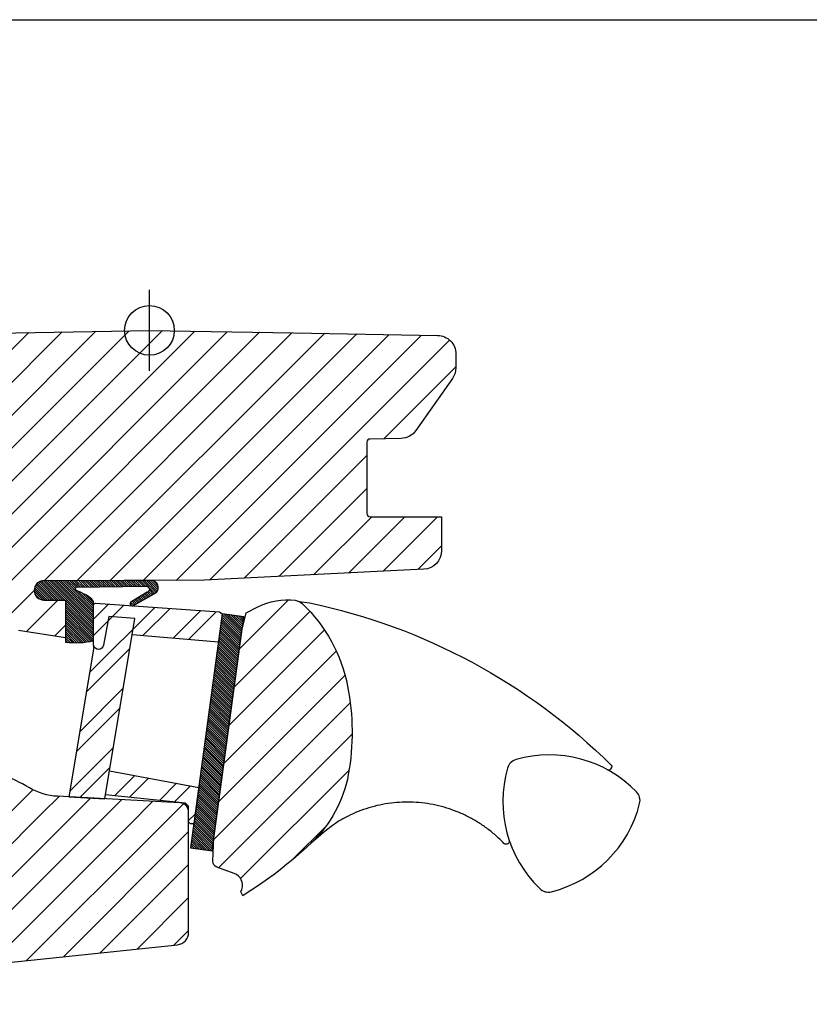
# Model space of a CAD drawing. Units: millimetres. Extents: x 28702 to 34098, y -606 to 6248.
# Drawn here: x 31142 to 31269, y 1826 to 1985 of the extents above; entities that cross this region are included whole.
import ezdxf

# ---------------------------------------------------------------- set-up
doc = ezdxf.new("R2010")
doc.units = ezdxf.units.MM
doc.header["$LTSCALE"] = 30
for name, color, linetype in [('C13', 6, 'Continuous'), ('VELUX-HATCH.', 30, 'Continuous'), ('VELUX-WINDOW.', 1, 'Continuous'), ('VELUX_GASKET', 1, 'Continuous'), ('VELUX_RUDE_59', 1, 'Continuous')]:
    doc.layers.add(name, color=color, linetype=linetype)

msp = doc.modelspace()

# ---------------------------------------------------------------- hatches: boundary and pattern name
at = {"layer": 'VELUX-HATCH.'}
h = msp.add_hatch(dxfattribs=at)
h.set_pattern_fill('ANSI31', color=256, scale=30, angle=180, style=0)
h.set_pattern_definition([(225, (26837.15991006459, 1005.952139086637), (2.651650429449552, -2.651650429449554), [])])
edge = h.paths.add_edge_path()
edge.add_line((31123.35670349516, 1934.11536133694), (31163.31543010988, 1934.812854890101))
edge.add_line((31163.31543010988, 1934.812854890101), (31186.49160844602, 1934.408318166011))
edge.add_line((31186.49160844602, 1934.408318166011), (31209.66778732918, 1934.003769577911))
edge.add_arc((31209.61542918161, 1931.004224331844), 3.000002176468905, 44.50001700576257, 88.99998299441597, ccw=False)
edge.add_arc((31209.61542918161, 1931.004224331846), 3.000002176468865, 0.05074641092249976, 44.500017005686004, ccw=False)
edge.add_line((31212.6154301814, 1931.006881409289), (31212.61543010987, 1928.806415253109))
edge.add_arc((31209.61550160512, 1928.806415350615), 2.999928504748825, 324.99957313317657, 359.99999813773223, ccw=False)
edge.add_line((31212.07288635291, 1927.08570874142), (31206.19218548453, 1918.687174877968))
edge.add_arc((31203.73473328093, 1920.407896797133), 2.999992542668588, 270.9999274308666, 325.0000725692082, ccw=False)
edge.add_line((31203.78708657097, 1917.408361101549), (31198.806702917, 1917.321395043605))
edge.add_arc((31198.81543248706, 1916.821468875998), 0.5000023784455038, 91.00038111178327, 179.9959348606662)
edge.add_line((31198.31543010988, 1916.8215043512), (31198.31543025889, 1905.312847260707))
edge.add_arc((31198.81542454334, 1905.31284726718), 0.4999942844551697, 180.0000007417452, 270.0006378850116)
edge.add_line((31198.81543010988, 1904.812852982756), (31210.31542850055, 1904.812883500331))
edge.add_line((31210.31542850055, 1904.812883500331), (31210.31542850055, 1899.35977375912))
edge.add_arc((31207.31534479304, 1899.35977375912), 3.000083707513113, -86.99841958859241, 0, ccw=False)
edge.add_line((31207.47243968167, 1896.36380589413), (31172.15136208213, 1894.581387987638))
edge.add_line((31172.15136208213, 1894.581387987638), (31146.315429186, 1894.512843255275))
edge.add_arc((31146.32192489845, 1892.956348429776), 1.556508379702386, 90.23911081585693, 179.760563757546)
edge.add_arc((31146.31543010987, 1892.962852982752), 1.549999999999272, 180.0000000000672, 270.0000000001344)
edge.add_line((31146.31543010988, 1891.412852982751), (31149.8154297597, 1891.412805680507))
edge.add_line((31149.8154297597, 1891.412805680507), (31149.8154297597, 1885.312866334193))
edge.add_line((31149.8154297597, 1885.312866334193), (31142.26031307811, 1886.505766198293))
edge.add_arc((31142.88415441161, 1890.456805348537), 3.999986046993529, 208.6103612845772, 261.02747176651417, ccw=False)
edge.add_line((31139.37258108034, 1888.541409536888), (31136.35963896404, 1894.06513675011))
edge.add_arc((31138.1154327034, 1895.022842426114), 2.000002954252683, 180.0006253865655, 208.6104596657562, ccw=False)
edge.add_line((31136.11542974927, 1895.022820595973), (31136.11542974927, 1909.738058952827))
edge.add_arc((31134.56493089211, 1909.73805895282), 1.550498857155617, 2.436628737515053e-10, 40.57299168134035)
edge.add_arc((31134.89509660805, 1910.020775337342), 1.115828920239511, 40.57299168102677, 92.92700831887323)
edge.add_line((31134.83811823824, 1911.135148544404), (31104.17896119275, 1911.67027867245))
edge.add_arc((31104.19641251246, 1912.670115392045), 0.999989007145093, 196.498369428011, 269.0000512806082, ccw=False)
edge.add_line((31103.23759523549, 1912.386130456202), (31101.42368060865, 1918.509792451136))
edge.add_arc((31100.46483369103, 1918.22576853698), 1.000028497214577, 16.50002843171967, 88.99839227708594)
edge.add_line((31100.48231465139, 1919.225644234889), (31083.39797770344, 1919.523857771362))
edge.add_arc((31083.415430427, 1920.523705778159), 1.000000317128035, 180.0000178557785, 268.99998214453086, ccw=False)
edge.add_line((31082.41543010988, 1920.523705466517), (31082.41543010988, 1932.418040966943))
edge.add_arc((31083.41540887877, 1932.418040966943), 0.999978768890287, 90.99885173176449, 179.9999999999739, ccw=False)
edge.add_line((31083.39797688045, 1933.417867783778), (31123.35670349516, 1934.11536133694))
edge = h.paths.add_edge_path()
edge.add_line((31173.6821842654, 1853.257358317543), (31178.20410971858, 1886.48385918545))
edge.add_line((31178.20410971858, 1886.48385918545), (31178.86767705299, 1889.335345391505))
edge.add_line((31178.86767705299, 1889.335345391505), (31180.74852986261, 1890.293701821137))
edge.add_arc((31185.51543010987, 1880.938133317154), 10.50000000000587, 83.17579000809809, 117.00000000000361, ccw=False)
edge.add_arc((31186.54071454774, 1889.410375031926), 1.965985494738829, 46.0669005423988, 83.50566854934368, ccw=False)
edge.add_arc((31170.72590322197, 1872.757220852649), 24.93190914195521, 11.042187268613816, 46.44658156129992, ccw=False)
edge.add_arc((31157.37889526595, 1870.125360822459), 38.53591021939555, -10.148253259022397, 11.081973655219201, ccw=False)
edge.add_arc((31175.62578658595, 1866.862660313484), 19.9996151316579, 313.37696868971443, 349.8420938498205, ccw=False)
edge.add_arc((31141.28704635035, 1903.203179869468), 69.99743950882524, 301.9412066310937, 313.37749214667264, ccw=False)
edge.add_line((31178.3191057048, 1843.803953294032), (31178.0205078549, 1844.437073830836))
edge.add_line((31178.0205078549, 1844.437073830836), (31178.16766141698, 1844.846914955216))
edge.add_arc((31176.2743471506, 1845.517612312544), 2.008599974213169, 340.4935570578124, 430.0056584098122)
edge.add_line((31176.96114239611, 1847.405146722072), (31174.1824774201, 1848.402743240907))
edge.add_arc((31174.52039413811, 1849.343919256161), 0.9999999999995489, 177.6200000000682, 250.2499999998004, ccw=False)
edge.add_line((31173.52125675152, 1849.385446147685), (31173.68218471624, 1853.257369164699))
edge.add_line((31083.41543359079, 1866.221498612636), (31083.41543010981, 1850.926164842299))
edge.add_arc((31084.41542987414, 1850.926164614713), 0.9999997643281208, 179.9999869602642, 268.0000130394905)
edge.add_line((31084.3805306131, 1849.92677401528), (31098.41543046154, 1849.436651829951))
edge.add_line((31098.41543046154, 1849.436651829951), (31112.45033127584, 1848.946522835963))
edge.add_arc((31112.41548659154, 1847.94718566404), 0.9999444660632019, 0.00032646763418142655, 88.00303148647339, ccw=False)
edge.add_line((31113.41543105759, 1847.947191361659), (31113.41543105759, 1842.806052331202))
edge.add_line((31113.41543105759, 1842.806052331202), (31110.61542836346, 1842.05574906277))
edge.add_line((31110.61542836346, 1842.05574906277), (31110.61542836346, 1840.565871361964))
edge.add_line((31110.61542836346, 1840.565871361964), (31112.41542903103, 1840.07341778683))
edge.add_line((31112.41542903103, 1840.07341778683), (31112.41542903103, 1836.038540963405))
edge.add_line((31112.41542903103, 1836.038540963405), (31110.61542836346, 1835.559796456569))
edge.add_line((31110.61542836346, 1835.559796456569), (31110.61542836346, 1834.065865639918))
edge.add_line((31110.61542836346, 1834.065865639918), (31113.41543105759, 1833.306025628322))
edge.add_line((31113.41543105759, 1833.306025628322), (31113.41543105759, 1830.205988053553))
edge.add_line((31113.41543105759, 1830.205988053553), (31167.8244870282, 1835.924576882594))
edge.add_arc((31167.61543144779, 1837.913619479526), 1.999998672026563, 275.9999652223451, 360.0023952090419)
edge.add_line((31169.61543011807, 1837.913703088038), (31169.61543011807, 1857.342292375049))
edge.add_arc((31168.24459568114, 1857.342292375046), 1.370834436933364, 1.235438584818699e-10, 45.61325543113424)
edge.add_arc((31168.04554180268, 1857.138931151922), 1.655401184109778, 45.6132554308813, 84.56159390049909)
edge.add_line((31168.20243349305, 1858.786880810693), (31148.53913148874, 1859.817414988983))
edge.add_arc((31149.06250594366, 1869.80376011489), 10.00005048956215, 239.6882261023066, 266.99992971625966, ccw=False)
edge.add_arc((31121.8584215906, 1823.271503016832), 43.9009064233575, 59.68822610236645, 66.48821216558709)
edge.add_line((31139.3721496861, 1863.527669165499), (31114.94709273441, 1865.235609222472))
edge.add_line((31114.94709273441, 1865.235609222472), (31090.52203578271, 1866.943549279445))
edge.add_arc((31090.5586133299, 1867.466640631311), 0.5243686483341279, 211.5180561559632, 266.000061410657, ccw=False)
edge.add_line((31090.11160192408, 1867.192517880671), (31090.04364890375, 1867.270659569972))
edge.add_line((31090.04364890375, 1867.270659569972), (31084.40670353689, 1867.221545342677))
edge.add_arc((31084.41541599851, 1866.221597407177), 0.9999858902495071, 90.4992006396127, 180.0031876970189)
at = {"layer": 'VELUX_GASKET'}
h = msp.add_hatch(dxfattribs=at)
h.set_pattern_fill('ANSI31', color=256, scale=2, angle=270, style=0)
h.set_pattern_definition([(315, (30097.35225433626, 1239.290379912661), (0.1767766952966369, 0.1767766952966368), [])])
h.paths.add_polyline_path([(31154.31543049731, 1890.590857629054, -0.07072437297390764), (31154.32712409446, 1890.674339471386), (31154.32712409446, 1891.162852982751), (31154.03534977867, 1891.533081493571), (31153.5008811404, 1891.980963041836), (31153.08147531451, 1892.234503773926), (31152.69423574454, 1892.431885409417), (31152.33847068304, 1892.62840581068), (31151.93865682551, 1892.800367786663), (31151.64509084918, 1892.905849105059, -0.702518409713787), (31151.58717938822, 1893.476142823832), (31162.79352363189, 1893.62408273472, -0.8604665239430068), (31162.96616411393, 1892.650457166909), (31160.46886981557, 1891.194717004976, 0.730241859356743), (31160.44571894603, 1890.483944601373), (31160.64585871471, 1890.469949719071), (31164.43609144217, 1892.620988763371, 0.6278481648201506), (31163.66688092852, 1894.558878001558), (31146.315429186, 1894.512843255275, 0.4117693636853201), (31144.76543010987, 1892.962852982751, 0.1989011994953891), (31145.21941480328, 1891.866837267663, 0.1989123189474931), (31146.31543010988, 1891.412852982751), (31149.8154297597, 1891.412805680507), (31149.82127692708, 1884.63772524817, 0.0870978530747601), (31154.32712409446, 1884.874249302259)])
h = msp.add_hatch(dxfattribs=at)
h.set_pattern_fill('ANSI31', color=256, scale=2, angle=270, style=0)
h.set_pattern_definition([(315, (26837.15991006459, 1005.952139086637), (0.1767766952966369, 0.1767766952966368), [])])
h.paths.add_polyline_path([(31169.91563869037, 1851.535867814296), (31173.38366975405, 1851.063918236964), (31173.6821842654, 1853.257358317543), (31173.68218471624, 1853.257369164699), (31178.20410971858, 1886.48385918545), (31178.50800493129, 1888.716768388026), (31175.03997386761, 1889.188837174647)])
at = {"layer": 'VELUX_RUDE_59'}
h = msp.add_hatch(dxfattribs=at)
h.set_pattern_fill('ANSI32', color=256, scale=15, style=0)
h.set_pattern_definition([(45, (30106.23872597623, 1198.234388819678), (-3.97747564417433, 3.97747564417433), []), (45, (30108.89037640123, 1198.234388819678), (-3.97747564417433, 3.97747564417433), [])])
h.paths.add_polyline_path([(31175.03997386761, 1889.188837174647), (31174.57879037924, 1889.495681885951), (31160.64585871471, 1890.469949719071, -0.1368820696963152), (31160.44571894603, 1890.483944601373), (31154.63521561131, 1890.890247210872, 0.3532633014377327), (31154.32712409446, 1890.674339471386), (31154.32712409446, 1884.874249302288), (31154.32866454141, 1884.121176338628, 0.8316924791000947), (31155.92910287487, 1884.121176338628), (31156.78424091406, 1888.735126618617), (31160.98786500611, 1888.441156510585), (31160.55006882628, 1885.824989265312), (31174.41793265945, 1884.618156736759)])
h.paths.add_polyline_path([(31160.55006882628, 1885.824989265312), (31160.55006679476, 1885.824989442103), (31160.98786500611, 1888.441156510585), (31156.78424091406, 1888.735126618617), (31155.92910287487, 1884.121176338628, -0.8316924791000947), (31154.32866454141, 1884.121176338628), (31154.31543049731, 1883.507799271815), (31150.33525871119, 1859.723281740616), (31156.13130885347, 1859.419516494606)])
h.paths.add_polyline_path([(31156.88240387201, 1863.907884086929), (31156.23907613915, 1860.063508507082), (31169.14159808798, 1858.737685466768), (31169.61543010986, 1858.238370699391), (31169.61543011807, 1855.707782786199), (31169.91543010985, 1855.407852982748), (31170.44259885859, 1855.407904748195), (31171.23730273807, 1861.247288744377)])

# ---------------------------------------------------------------- linework, layer by layer
msp.add_lwpolyline([(30823.31542916816, 1984.812850407831), (31423.31542916816, 1984.812850407831), (31423.31542916816, 1484.812850407831), (30823.31542916816, 1484.812850407831)], close=True)
at = {"layer": 'C13', "color": 1}
msp.add_line((31163.31542916814, 1928.312850407831), (31163.31542916814, 1941.312850407831), dxfattribs=at)
msp.add_circle((31163.31542916814, 1934.812850407831), 4, dxfattribs=at)
at = {"layer": 'VELUX-WINDOW.'}
for points in [[(31084.3805306131, 1849.92677401528, -5.650757161194792e-07), (31098.41543046154, 1849.436651829951, 3.240096469899799e-07), (31112.45033127584, 1848.946522835963, -0.4040399554391377)], [(31123.35670349516, 1934.11536133694), (31163.31543010988, 1934.812854890101), (31186.49160844602, 1934.408318166011), (31209.66778732918, 1934.003769577911, -0.1966452119585818), (31211.75518145734, 1933.106954285343, -0.1964154678908583), (31212.6154301814, 1931.006881409289), (31212.61543010987, 1928.806415253109, -0.1539166194236021), (31212.07288635291, 1927.08570874142), (31206.19218548453, 1918.687174877968, -0.2400794288669472), (31203.78708657097, 1917.408361101549), (31198.806702917, 1917.321395043605, 0.4090881540947138), (31198.31543010988, 1916.8215043512), (31198.31543025889, 1905.312847260707, 0.4142168194224068), (31198.81543010988, 1904.812852982756), (31210.31542850055, 1904.812883500331), (31210.31542850055, 1899.35977375912, -0.3989515525471073), (31207.47243968167, 1896.36380589413), (31172.15136208213, 1894.581387987638), (31146.315429186, 1894.512843255275, 0.4117693636852547), (31144.76543010987, 1892.962852982751, 0.4142135623730951), (31146.31543010988, 1891.412852982751), (31149.8154297597, 1891.412805680507), (31149.8154297597, 1885.312866334193), (31142.26031307811, 1886.505766198293, -0.232785992445152)], [(31174.41793265945, 1884.618156736759), (31160.55006679476, 1885.824989442103), (31160.98786500611, 1888.441156510585), (31156.78424091406, 1888.735126618617), (31155.92910287487, 1884.121176338628, -0.8316924791000952), (31154.32866454141, 1884.121176338628), (31154.31543049731, 1890.590857629054, -0.435988484055727), (31154.63635705198, 1890.89016739501), (31174.57879037924, 1889.495681885951), (31175.03997386761, 1889.188837174647), (31174.41793265945, 1884.618156736759)], [(31173.6821842654, 1853.257358317543), (31178.20410971858, 1886.48385918545), (31178.86767705299, 1889.335345391505), (31180.74852986261, 1890.293701821137, -0.1486669304220123), (31186.7630771687, 1891.363744897139, -0.1648262226031363), (31187.90475061466, 1890.826180305846, -0.1557215172199716), (31195.19623355468, 1877.53247235081, -0.09290022163797025), (31195.31191659636, 1863.335495640859, -0.1604655145628627), (31189.36143010987, 1852.325924008584, -0.0499416680924185), (31178.3191057048, 1843.803953294032), (31178.0205078549, 1844.437073830836), (31178.16766141698, 1844.846914955216, 0.4117216419962981), (31176.96114239611, 1847.405146722072), (31174.1824774201, 1848.402743240907, -0.3279615227484635), (31173.52125675152, 1849.385446147685), (31173.68218471624, 1853.257369164699)], [(31187.3774218633, 1891.187364327136), (31189.08659930081, 1890.947567603588, -0.1442100938758807), (31237.60360254002, 1864.83849586106, -0.302367445299973), (31237.65300196924, 1864.476274613612), (31237.47932893552, 1864.172648553126, -0.196965226742042), (31237.29992605037, 1864.032759227016, -0.1968804207446837), (31237.07393775112, 1864.058970554202, -1.339976171236871)], [(31154.32866454141, 1884.121176338628), (31154.31543049731, 1883.507799271815), (31150.33525871119, 1859.723281740616), (31156.13131207742, 1859.419535760157), (31160.98786500611, 1888.441156510585), (31156.78424091406, 1888.735126618617), (31155.92910287487, 1884.121176338628, -0.8316924790973914), (31154.32866454141, 1884.121176338625, -1.202367491754305)], [(31113.41543105759, 1830.205988053553), (31167.8244870282, 1835.924576882594, 0.3838762002440957), (31169.61543011807, 1837.913703088038), (31169.61543011807, 1857.342292375049, 0.2016955593005907), (31169.20349166633, 1858.321937996215, 0.1715993642242224), (31168.20243349305, 1858.786880810693), (31148.53913148874, 1859.817414988983, -0.1197371386618892), (31144.01543010987, 1861.170797974247, 0.0296792462675714), (31139.3721496861, 1863.527669165499)]]:
    msp.add_lwpolyline(points, format="xyb", dxfattribs=at)
for points in [[(31178.50800493129, 1888.716768388026), (31175.03997386761, 1889.188837174647), (31169.91563869037, 1851.535867814296), (31173.38366975405, 1851.063918236964), (31178.50800493129, 1888.716768388026)], [(31156.882403872, 1863.907884086929), (31171.23730273807, 1861.247288744377), (31170.44259885859, 1855.407904748195), (31169.91543010985, 1855.407852982748), (31169.61543011807, 1855.707782786199), (31169.61543010986, 1858.238370699391), (31169.14159808798, 1858.737685466768), (31156.23907613915, 1860.063508507082), (31156.882403872, 1863.907884086929)]]:
    msp.add_lwpolyline(points, dxfattribs=at)
msp.add_lwpolyline([(31241.67960984763, 1860.528738781338, 0.2776559210192093), (31222.28978161465, 1865.724227597741, 0.2582893465939139), (31220.92005549488, 1864.354501477978, 0.2776559210192197), (31226.11554431129, 1844.964673244999, 0.2582893465938943), (31227.98662498711, 1844.46331868894, 0.27765592101924), (31242.18096440368, 1858.657658105513, 0.2582893465938774)], format="xyb", close=True, dxfattribs=at)
for points, knots in [([(31220.35172191777, 1852.248262528651), (31219.9002177154, 1852.696537588524), (31219.02611494454, 1853.564388806498), (31217.59450847933, 1854.70321227007), (31216.10073750769, 1855.715113797464), (31214.50949790909, 1856.603268591879), (31212.84823624246, 1857.354160663576), (31211.14478778404, 1857.95602697764), (31209.39646730237, 1858.415143146299), (31207.59853805944, 1858.727438082303), (31205.77982069713, 1858.885901643139), (31203.97103057622, 1858.889442261711), (31202.16743570441, 1858.743303871805), (31200.36583935874, 1858.441757411219), (31198.59700549639, 1857.988026318441), (31196.88959954676, 1857.392429518629), (31195.2395122771, 1856.655771591551), (31193.6361731401, 1855.782533554207), (31192.62845594865, 1855.08296539968), (31189.36143010987, 1852.325924008582)], [0, 0, 0, 0, 0.06161316572460058, 0.1192818108872205, 0.1769513141047597, 0.2363003910653197, 0.2956500824047553, 0.3534327655888208, 0.4112145326425869, 0.4706828541597456, 0.530151535339964, 0.588040198072413, 0.6459289565186456, 0.7055067340089481, 0.7650843546960637, 0.8229734923086545, 0.880861626506703, 0.9404306168807739, 1, 1, 1, 1]), ([(31221.18667868294, 1852.753829125634), (31221.19953854102, 1852.697863436714), (31221.22511446752, 1852.586557826823), (31221.18990073529, 1852.415997356259), (31221.10458608155, 1852.267755590788), (31220.97411858595, 1852.156475324221), (31220.81468155506, 1852.094570122062), (31220.64485431489, 1852.089629252731), (31220.47979701786, 1852.13812058402), (31220.39442837817, 1852.211535853489), (31220.35172191777, 1852.248262528649)], [0, 0, 0, 0, 0.1267788292822069, 0.2521401091687928, 0.3774518178237014, 0.5024650810243655, 0.6270960522843629, 0.7513989985289, 0.8756350240059922, 1, 1, 1, 1])]:
    msp.add_open_spline(points, degree=3, knots=knots, dxfattribs=at)
at = {"layer": 'VELUX_GASKET', "ltscale": 2}
msp.add_lwpolyline([(31149.8154297597, 1891.412805680507), (31149.82127692708, 1884.63772524817, 0.0870978530747601), (31154.32712409446, 1884.874249302259), (31154.32712409446, 1891.162852982751), (31154.03534977867, 1891.533081493571), (31153.5008811404, 1891.980963041836), (31153.08147531451, 1892.234503773926), (31152.69423574453, 1892.431885409417), (31152.33847068304, 1892.62840581068), (31151.93865682551, 1892.800367786663), (31151.64509084918, 1892.905849105059, -0.7025184097137878), (31151.58717938822, 1893.476142823832), (31162.79352363189, 1893.62408273472, -0.8604665239430063), (31162.96616411393, 1892.650457166909), (31160.46886981557, 1891.194717004976, 0.9634250202682787), (31160.64585871471, 1890.469949719071), (31164.43609144217, 1892.620988763371, 0.6278481648201508), (31163.66688092852, 1894.558878001558), (31146.315429186, 1894.512843255275, 0.41176936368532), (31144.76543010987, 1892.962852982751, 0.4141918090882694), (31146.315429186, 1891.412805680507)], format="xyb", close=True, dxfattribs=at)

doc.saveas('drawing.dxf')
